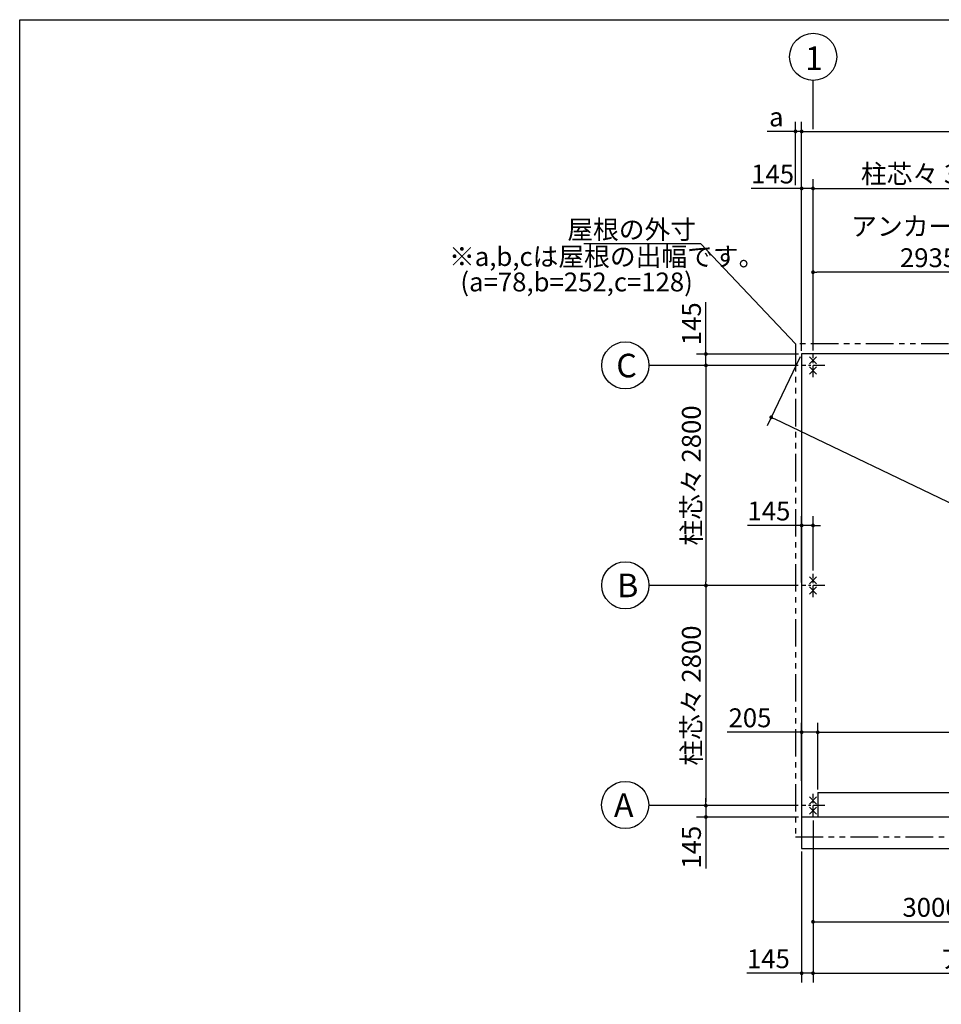
# Model space of a CAD drawing. Extents: x 280 to 32454, y 171 to 22819.
# Drawn here: x 280 to 11998, y 10293 to 22819 of the extents above; entities that cross this region are included whole.
import ezdxf

# ---------------------------------------------------------------- set-up
doc = ezdxf.new("R2010")
doc.units = 0
doc.header["$LTSCALE"] = 4
doc.header["$PDMODE"] = 3
doc.header["$PDSIZE"] = 2
doc.linetypes.add('CENTER', pattern=[2, 1.25, -0.25, 0.25, -0.25])
doc.linetypes.add('PHANTOM', pattern=[2.5, 1.25, -0.25, 0.25, -0.25, 0.25, -0.25])
doc.layers.get('0').update_dxf_attribs({"linetype": 'CONTINUOUS'})
doc.layers.get('DEFPOINTS').update_dxf_attribs({"linetype": 'CONTINUOUS'})
for name, color, linetype in [('センター', 3, 'CENTER'), ('仕様書枠', 230, 'CONTINUOUS'), ('寸法', 4, 'CONTINUOUS'), ('想像線', 6, 'PHANTOM'), ('部品1', 7, 'CONTINUOUS')]:
    doc.layers.add(name, color=color, linetype=linetype)
doc.styles.get("Standard").update_dxf_attribs({"font": 'isocp.shx', "bigfont": 'bigfont.shx'})
doc.styles.add('STYLE1', font='isocp.shx', dxfattribs={"bigfont": 'bigfont.shx'})
doc.dimstyles.new('INABA_S80', dxfattribs={"dimscale": 80, "dimtxt": 3, "dimasz": 0.6, "dimexe": 1.5, "dimexo": 0.5, "dimgap": 0.8, "dimtad": 3, "dimdsep": 46, "dimtxsty": 'STANDARD', "dimblk1": 'DOT', "dimblk2": 'DOT', "dimsah": 1, "dimcen": 0, "dimclrt": 7, "dimadec": 0, "dimazin": 0, "dimtfac": 1, "dimtix": 1, "dimtmove": 0, "dimatfit": 2, "dimldrblk": 'DOT', "dimfxl": 1, "dimtolj": 1, "dimtzin": 0, "dimarcsym": 0})

# ---------------------------------------------------------------- blocks, each defined once
blk = doc.blocks.new('_DOT')
at = {"color": 0, "linetype": 'ByBlock', "ltscale": 50}
blk.add_line((-0.5, 0), (-1, 0), dxfattribs=at)
at = {"color": 0, "linetype": 'ByBlock', "ltscale": 50, "const_width": 0.5}
blk.add_lwpolyline([(-0.25, 0, 1), (0.25, 0, 1)], format="xyb", close=True, dxfattribs=at)
blk = doc.blocks.new('*D5')
at = {"layer": 'DEFPOINTS', "color": 0, "ltscale": 50}
for p in [(10427, 13754), (10222, 13095), (10427, 12986)]:
    blk.add_point(p, dxfattribs=at)
at = {"layer": '寸法', "color": 0, "lineweight": -2, "ltscale": 50}
for p, q in [((10222, 13135), (10222, 13874)), ((10427, 13026), (10427, 13874)), ((10174, 13754), (9277, 13754)), ((10427, 13754), (10222, 13754)), ((10475, 13754), (10523, 13754))]:
    blk.add_line(p, q, dxfattribs=at)
at = {"layer": '寸法', "color": 0, "lineweight": -2, "ltscale": 50, "xscale": 48, "yscale": 48, "zscale": 48}
blk.add_blockref('_DOT', (10222, 13754), dxfattribs=at)
at = {"layer": '寸法', "color": 0, "lineweight": -2, "ltscale": 50, "xscale": 48, "yscale": 48, "zscale": 48, "rotation": 180}
blk.add_blockref('_DOT', (10427, 13754), dxfattribs=at)
at = {"layer": '寸法', "color": 7, "ltscale": 50, "insert": (9565, 13938), "char_height": 240, "attachment_point": 5}
blk.add_mtext('\\A1;205', dxfattribs=at)
blk = doc.blocks.new('*D6')
at = {"layer": 'DEFPOINTS', "color": 0, "ltscale": 50}
for p in [(10217, 12821), (9005, 12676), (10222, 12676)]:
    blk.add_point(p, dxfattribs=at)
at = {"layer": '寸法', "color": 0, "lineweight": -2, "ltscale": 50}
for p, q in [((9005, 12869), (9005, 12917)), ((10177, 12821), (8885, 12821)), ((9005, 12821), (9005, 12676)), ((10182, 12676), (8885, 12676)), ((9005, 12628), (9005, 12019))]:
    blk.add_line(p, q, dxfattribs=at)
at = {"layer": '寸法', "color": 0, "lineweight": -2, "ltscale": 50, "xscale": 48, "yscale": 48, "zscale": 48}
for p, rotation in [((9005, 12821), 270), ((9005, 12676), 90)]:
    blk.add_blockref('_DOT', p, dxfattribs=dict(at, rotation=rotation))
at = {"layer": '寸法', "color": 7, "ltscale": 50, "insert": (8821, 12292), "char_height": 240, "attachment_point": 5, "rotation": 90}
blk.add_mtext('\\A1;145', dxfattribs=at)
blk = doc.blocks.new('*D7')
at = {"layer": 'DEFPOINTS', "color": 0, "ltscale": 50}
for p in [(10217, 15621), (9005, 12821), (10217, 12821)]:
    blk.add_point(p, dxfattribs=at)
at = {"layer": '寸法', "color": 0, "lineweight": -2, "ltscale": 50}
for p, q in [((10177, 15621), (8885, 15621)), ((9005, 15573), (9005, 12869)), ((10177, 12821), (8885, 12821))]:
    blk.add_line(p, q, dxfattribs=at)
at = {"layer": '寸法', "color": 0, "lineweight": -2, "ltscale": 50, "xscale": 48, "yscale": 48, "zscale": 48}
for p, rotation in [((9005, 15621), 90), ((9005, 12821), 270)]:
    blk.add_blockref('_DOT', p, dxfattribs=dict(at, rotation=rotation))
at = {"layer": '寸法', "color": 7, "ltscale": 50, "insert": (8820, 14221), "char_height": 240, "attachment_point": 5, "rotation": 90}
blk.add_mtext('\\A1;柱芯々 2800', dxfattribs=at)
blk = doc.blocks.new('*D8')
at = {"layer": 'DEFPOINTS', "color": 0, "ltscale": 50}
for p in [(10217, 18421), (9005, 15621), (10217, 15621)]:
    blk.add_point(p, dxfattribs=at)
at = {"layer": '寸法', "color": 0, "lineweight": -2, "ltscale": 50}
for p, q in [((10177, 18421), (8885, 18421)), ((9005, 18373), (9005, 15669)), ((10177, 15621), (8885, 15621))]:
    blk.add_line(p, q, dxfattribs=at)
at = {"layer": '寸法', "color": 0, "lineweight": -2, "ltscale": 50, "xscale": 48, "yscale": 48, "zscale": 48}
for p, rotation in [((9005, 18421), 90), ((9005, 15621), 270)]:
    blk.add_blockref('_DOT', p, dxfattribs=dict(at, rotation=rotation))
at = {"layer": '寸法', "color": 7, "ltscale": 50, "insert": (8820, 17021), "char_height": 240, "attachment_point": 5, "rotation": 90}
blk.add_mtext('\\A1;柱芯々 2800', dxfattribs=at)
blk = doc.blocks.new('*D9')
at = {"layer": 'DEFPOINTS', "color": 0, "ltscale": 50}
for p in [(10222, 18566), (9005, 18421), (10217, 18421)]:
    blk.add_point(p, dxfattribs=at)
at = {"layer": '寸法', "color": 0, "lineweight": -2, "ltscale": 50}
for p, q in [((9005, 18614), (9005, 19224)), ((10182, 18566), (8885, 18566)), ((9005, 18421), (9005, 18566)), ((10177, 18421), (8885, 18421)), ((9005, 18373), (9005, 18325))]:
    blk.add_line(p, q, dxfattribs=at)
at = {"layer": '寸法', "color": 0, "lineweight": -2, "ltscale": 50, "xscale": 48, "yscale": 48, "zscale": 48}
for p, rotation in [((9005, 18566), 270), ((9005, 18421), 90)]:
    blk.add_blockref('_DOT', p, dxfattribs=dict(at, rotation=rotation))
at = {"layer": '寸法', "color": 7, "ltscale": 50, "insert": (8821, 18951), "char_height": 240, "attachment_point": 5, "rotation": 90}
blk.add_mtext('\\A1;145', dxfattribs=at)
blk = doc.blocks.new('*D1')
at = {"layer": 'DEFPOINTS', "color": 0, "ltscale": 50}
for p in [(16307, 13754), (10427, 12986), (16307, 12986)]:
    blk.add_point(p, dxfattribs=at)
at = {"layer": '寸法', "color": 0, "lineweight": -2, "ltscale": 50}
for p, q in [((10427, 13026), (10427, 13874)), ((16307, 13026), (16307, 13874)), ((10475, 13754), (16259, 13754))]:
    blk.add_line(p, q, dxfattribs=at)
at = {"layer": '寸法', "color": 0, "lineweight": -2, "ltscale": 50, "xscale": 48, "yscale": 48, "zscale": 48, "rotation": 180}
blk.add_blockref('_DOT', (10427, 13754), dxfattribs=at)
at = {"layer": '寸法', "color": 0, "lineweight": -2, "ltscale": 50, "xscale": 48, "yscale": 48, "zscale": 48}
blk.add_blockref('_DOT', (16307, 13754), dxfattribs=at)
at = {"layer": '寸法', "color": 7, "ltscale": 50, "insert": (13367, 13938), "char_height": 240, "attachment_point": 5}
blk.add_mtext('\\A1;5880', dxfattribs=at)
blk = doc.blocks.new('*D3')
at = {"layer": 'DEFPOINTS', "color": 0, "ltscale": 50}
for p in [(10222, 16385), (10367, 15771), (10222, 15621)]:
    blk.add_point(p, dxfattribs=at)
at = {"layer": '寸法', "color": 0, "lineweight": -2, "ltscale": 50}
for p, q in [((10222, 15661), (10222, 16505)), ((10367, 15811), (10367, 16505)), ((10174, 16385), (9533, 16385)), ((10367, 16385), (10222, 16385)), ((10415, 16385), (10463, 16385))]:
    blk.add_line(p, q, dxfattribs=at)
at = {"layer": '寸法', "color": 0, "lineweight": -2, "ltscale": 50, "xscale": 48, "yscale": 48, "zscale": 48}
blk.add_blockref('_DOT', (10222, 16385), dxfattribs=at)
at = {"layer": '寸法', "color": 0, "lineweight": -2, "ltscale": 50, "xscale": 48, "yscale": 48, "zscale": 48, "rotation": 180}
blk.add_blockref('_DOT', (10367, 16385), dxfattribs=at)
at = {"layer": '寸法', "color": 7, "ltscale": 50, "insert": (9806, 16569), "char_height": 240, "attachment_point": 5}
blk.add_mtext('\\A1;145', dxfattribs=at)
blk = doc.blocks.new('*D4')
at = {"layer": 'DEFPOINTS', "color": 0, "ltscale": 50}
for p in [(10222, 18566), (22512, 12676), (22126, 11871)]:
    blk.add_point(p, dxfattribs=at)
at = {"layer": '寸法', "color": 0, "lineweight": -2, "ltscale": 50}
for p, q in [((10205, 18530), (9784, 17653)), ((9880, 17740), (22083, 11892)), ((22495, 12640), (22074, 11763))]:
    blk.add_line(p, q, dxfattribs=at)
at = {"layer": '寸法', "color": 0, "lineweight": -2, "ltscale": 50, "xscale": 48, "yscale": 48, "zscale": 48}
for p, rotation in [((9836, 17761), 154.3938631399503), ((22126, 11871), 334.3938631399503)]:
    blk.add_blockref('_DOT', p, dxfattribs=dict(at, rotation=rotation))
at = {"layer": '寸法', "color": 7, "ltscale": 50, "insert": (16061, 14982), "char_height": 240, "attachment_point": 5, "rotation": 334.3939}
blk.add_mtext('\\A1;13628.5', dxfattribs=at)
blk = doc.blocks.new('*D16')
at = {"layer": 'DEFPOINTS', "color": 0, "ltscale": 50}
for p in [(22512, 21398), (10222, 18566), (22512, 18566)]:
    blk.add_point(p, dxfattribs=at)
at = {"layer": '寸法', "color": 0, "lineweight": -2, "ltscale": 50}
for p, q in [((10222, 18606), (10222, 21518)), ((22512, 18606), (22512, 21518)), ((10270, 21398), (22464, 21398))]:
    blk.add_line(p, q, dxfattribs=at)
at = {"layer": '寸法', "color": 0, "lineweight": -2, "ltscale": 50, "xscale": 48, "yscale": 48, "zscale": 48, "rotation": 180}
blk.add_blockref('_DOT', (10222, 21398), dxfattribs=at)
at = {"layer": '寸法', "color": 0, "lineweight": -2, "ltscale": 50, "xscale": 48, "yscale": 48, "zscale": 48}
blk.add_blockref('_DOT', (22512, 21398), dxfattribs=at)
at = {"layer": '寸法', "color": 7, "ltscale": 50, "insert": (16367, 21582), "char_height": 240, "attachment_point": 5}
blk.add_mtext('\\A1;基礎外寸 12290', dxfattribs=at)
blk = doc.blocks.new('*D14')
at = {"layer": 'DEFPOINTS', "color": 0, "ltscale": 50}
for p in [(10367, 19607), (10367, 18571), (13302, 18421)]:
    blk.add_point(p, dxfattribs=at)
at = {"layer": '寸法', "color": 0, "lineweight": -2, "ltscale": 50}
for p, q in [((10367, 18611), (10367, 19727)), ((13302, 18461), (13302, 19727)), ((13254, 19607), (10415, 19607))]:
    blk.add_line(p, q, dxfattribs=at)
at = {"layer": '寸法', "color": 0, "lineweight": -2, "ltscale": 50, "xscale": 48, "yscale": 48, "zscale": 48, "rotation": 180}
blk.add_blockref('_DOT', (10367, 19607), dxfattribs=at)
at = {"layer": '寸法', "color": 0, "lineweight": -2, "ltscale": 50, "xscale": 48, "yscale": 48, "zscale": 48}
blk.add_blockref('_DOT', (13302, 19607), dxfattribs=at)
at = {"layer": '寸法', "color": 7, "ltscale": 50, "insert": (11835, 19991), "char_height": 240, "attachment_point": 5}
blk.add_mtext('\\A1;アンカー芯々\\P2935', dxfattribs=at)
blk = doc.blocks.new('*D13')
at = {"layer": 'DEFPOINTS', "color": 0, "ltscale": 50}
for p in [(10367, 20672), (10222, 18566), (10367, 18571)]:
    blk.add_point(p, dxfattribs=at)
at = {"layer": '寸法', "color": 0, "lineweight": -2, "ltscale": 50}
for p, q in [((10174, 20672), (9580, 20672)), ((10222, 18606), (10222, 20792)), ((10367, 20672), (10222, 20672)), ((10367, 18611), (10367, 20792)), ((10415, 20672), (10463, 20672))]:
    blk.add_line(p, q, dxfattribs=at)
at = {"layer": '寸法', "color": 0, "lineweight": -2, "ltscale": 50, "xscale": 48, "yscale": 48, "zscale": 48}
blk.add_blockref('_DOT', (10222, 20672), dxfattribs=at)
at = {"layer": '寸法', "color": 0, "lineweight": -2, "ltscale": 50, "xscale": 48, "yscale": 48, "zscale": 48, "rotation": 180}
blk.add_blockref('_DOT', (10367, 20672), dxfattribs=at)
at = {"layer": '寸法', "color": 7, "ltscale": 50, "insert": (9853, 20856), "char_height": 240, "attachment_point": 5}
blk.add_mtext('\\A1;145', dxfattribs=at)
blk = doc.blocks.new('*D12')
at = {"layer": 'DEFPOINTS', "color": 0, "ltscale": 50}
for p in [(10222, 21398), (10144, 20672), (10222, 18566)]:
    blk.add_point(p, dxfattribs=at)
at = {"layer": '寸法', "color": 0, "lineweight": -2, "ltscale": 50}
for p, q in [((10144, 20712), (10144, 21518)), ((10222, 18606), (10222, 21518)), ((10096, 21398), (9783, 21398)), ((10222, 21398), (10144, 21398)), ((10270, 21398), (10318, 21398))]:
    blk.add_line(p, q, dxfattribs=at)
at = {"layer": '寸法', "color": 0, "lineweight": -2, "ltscale": 50, "xscale": 48, "yscale": 48, "zscale": 48}
blk.add_blockref('_DOT', (10144, 21398), dxfattribs=at)
at = {"layer": '寸法', "color": 0, "lineweight": -2, "ltscale": 50, "xscale": 48, "yscale": 48, "zscale": 48, "rotation": 180}
blk.add_blockref('_DOT', (10222, 21398), dxfattribs=at)
at = {"layer": '寸法', "color": 7, "ltscale": 50, "insert": (9900, 21582), "char_height": 240, "attachment_point": 5}
blk.add_mtext('\\A1;a', dxfattribs=at)
blk = doc.blocks.new('*D38')
at = {"layer": 'DEFPOINTS', "color": 0, "ltscale": 50}
for p in [(10367, 12671), (10222, 12276), (10367, 10689)]:
    blk.add_point(p, dxfattribs=at)
at = {"layer": '寸法', "color": 0, "lineweight": -2, "ltscale": 50}
for p, q in [((10367, 12631), (10367, 10569)), ((10222, 12236), (10222, 10569)), ((10174, 10689), (9526, 10689)), ((10367, 10689), (10222, 10689)), ((10415, 10689), (10463, 10689))]:
    blk.add_line(p, q, dxfattribs=at)
at = {"layer": '寸法', "color": 0, "lineweight": -2, "ltscale": 50, "xscale": 48, "yscale": 48, "zscale": 48}
blk.add_blockref('_DOT', (10222, 10689), dxfattribs=at)
at = {"layer": '寸法', "color": 0, "lineweight": -2, "ltscale": 50, "xscale": 48, "yscale": 48, "zscale": 48, "rotation": 180}
blk.add_blockref('_DOT', (10367, 10689), dxfattribs=at)
at = {"layer": '寸法', "color": 7, "ltscale": 50, "insert": (9799, 10873), "char_height": 240, "attachment_point": 5}
blk.add_mtext('\\A1;145', dxfattribs=at)
blk = doc.blocks.new('*D39')
at = {"layer": 'DEFPOINTS', "color": 0, "ltscale": 50}
for p in [(10367, 12671), (16367, 12671), (16367, 10689)]:
    blk.add_point(p, dxfattribs=at)
at = {"layer": '寸法', "color": 0, "lineweight": -2, "ltscale": 50}
for p, q in [((10367, 12631), (10367, 10569)), ((16367, 12631), (16367, 10569)), ((10415, 10689), (16319, 10689))]:
    blk.add_line(p, q, dxfattribs=at)
at = {"layer": '寸法', "color": 0, "lineweight": -2, "ltscale": 50, "xscale": 48, "yscale": 48, "zscale": 48, "rotation": 180}
blk.add_blockref('_DOT', (10367, 10689), dxfattribs=at)
at = {"layer": '寸法', "color": 0, "lineweight": -2, "ltscale": 50, "xscale": 48, "yscale": 48, "zscale": 48}
blk.add_blockref('_DOT', (16367, 10689), dxfattribs=at)
at = {"layer": '寸法', "color": 7, "ltscale": 50, "insert": (13367, 10873), "char_height": 240, "attachment_point": 5}
blk.add_mtext('\\A1;アンカー芯々 6000', dxfattribs=at)
blk = doc.blocks.new('*D41')
at = {"layer": 'DEFPOINTS', "color": 0, "ltscale": 50}
for p in [(13367, 12783), (10367, 12671), (13367, 11343)]:
    blk.add_point(p, dxfattribs=at)
at = {"layer": '寸法', "color": 0, "lineweight": -2, "ltscale": 50}
for p, q in [((13367, 12743), (13367, 11223)), ((10367, 12631), (10367, 11223)), ((10415, 11343), (13319, 11343))]:
    blk.add_line(p, q, dxfattribs=at)
at = {"layer": '寸法', "color": 0, "lineweight": -2, "ltscale": 50, "xscale": 48, "yscale": 48, "zscale": 48, "rotation": 180}
blk.add_blockref('_DOT', (10367, 11343), dxfattribs=at)
at = {"layer": '寸法', "color": 0, "lineweight": -2, "ltscale": 50, "xscale": 48, "yscale": 48, "zscale": 48}
blk.add_blockref('_DOT', (13367, 11343), dxfattribs=at)
at = {"layer": '寸法', "color": 7, "ltscale": 50, "insert": (11867, 11527), "char_height": 240, "attachment_point": 5}
blk.add_mtext('\\A1;3000', dxfattribs=at)
blk = doc.blocks.new('*D44')
at = {"layer": 'DEFPOINTS', "color": 0, "ltscale": 50}
for p in [(13367, 20672), (13367, 19911), (10367, 18571)]:
    blk.add_point(p, dxfattribs=at)
at = {"layer": '寸法', "color": 0, "lineweight": -2, "ltscale": 50}
for p, q in [((10367, 18611), (10367, 20792)), ((10415, 20672), (13319, 20672)), ((13367, 19951), (13367, 20792))]:
    blk.add_line(p, q, dxfattribs=at)
at = {"layer": '寸法', "color": 0, "lineweight": -2, "ltscale": 50, "xscale": 48, "yscale": 48, "zscale": 48, "rotation": 180}
blk.add_blockref('_DOT', (10367, 20672), dxfattribs=at)
at = {"layer": '寸法', "color": 0, "lineweight": -2, "ltscale": 50, "xscale": 48, "yscale": 48, "zscale": 48}
blk.add_blockref('_DOT', (13367, 20672), dxfattribs=at)
at = {"layer": '寸法', "color": 7, "ltscale": 50, "insert": (11867, 20856), "char_height": 240, "attachment_point": 5}
blk.add_mtext('\\A1;柱芯々 3000', dxfattribs=at)

msp = doc.modelspace()

# ---------------------------------------------------------------- linework, layer by layer
at = {"layer": 'センター', "ltscale": 30}
for p, q in [((10367.2, 18271.39), (10367.2, 18571.39)), ((10517.2, 18421.39), (10217.2, 18421.39)), ((10367.2, 15471.39), (10367.2, 15771.39)), ((10517.2, 15621.39), (10217.2, 15621.39)), ((10367.2, 12671.39), (10367.2, 12971.39)), ((10517.2, 12821.39), (10217.2, 12821.39))]:
    msp.add_line(p, q, dxfattribs=at)
at = {"layer": '仕様書枠', "ltscale": 50}
for p, q in [((280, 608), (280, 22819.2)), ((280, 22819.2), (32454.4, 22819.2)), ((10321.458, 18532.132), (10412.942, 18440.648)), ((10321.458, 18440.648), (10412.942, 18532.132)), ((10321.458, 18402.132), (10412.942, 18310.648)), ((10321.458, 18310.648), (10412.942, 18402.132)), ((10321.458, 15732.132), (10412.942, 15640.648)), ((10321.458, 15640.648), (10412.942, 15732.132)), ((10321.458, 15602.132), (10412.942, 15510.648)), ((10321.458, 15510.648), (10412.942, 15602.132)), ((10321.458, 12932.132), (10412.942, 12840.648)), ((10321.458, 12840.648), (10412.942, 12932.132)), ((10321.458, 12802.132), (10412.942, 12710.648)), ((10321.458, 12710.648), (10412.942, 12802.132))]:
    msp.add_line(p, q, dxfattribs=at)
at = {"layer": '寸法', "ltscale": 50}
for p, q in [((10367.2, 21428.102), (10367.2, 22046.611)), ((8922.582, 18421.39), (8281.103, 18421.39)), ((8922.582, 15621.39), (8281.103, 15621.39)), ((8922.582, 12821.39), (8281.103, 12821.39))]:
    msp.add_line(p, q, dxfattribs=at)
at = {"layer": '想像線', "ltscale": 70}
for p, q in [((10144.2, 18694.39), (10144.2, 12424.39)), ((22590.2, 18694.39), (10144.2, 18694.39)), ((10144.2, 12424.39), (22590.2, 12424.39))]:
    msp.add_line(p, q, dxfattribs=at)
at = {"layer": '部品1', "ltscale": 50}
for p, q in [((10222.2, 18566.39), (10222.2, 12276.39)), ((22512.2, 18566.39), (10222.2, 18566.39)), ((10427.2, 12986.39), (16307.2, 12986.39)), ((10427.2, 12986.39), (10427.2, 12676.39)), ((10222.2, 12676.39), (22512.2, 12676.39)), ((10222.2, 12276.39), (22512.2, 12276.39))]:
    msp.add_line(p, q, dxfattribs=at)
for centre in [(10369.008, 22346.606), (7981.114, 18421.105), (7981.113, 15623.826), (7978.616, 12829.534)]:
    msp.add_circle(centre, 300, dxfattribs=at)

# ---------------------------------------------------------------- texts
at = {"layer": '部品1', "ltscale": 50, "style": 'STYLE1'}
for s, height, p in [('1', 300, (10264.989, 22178.541)), ('※a,b,cは屋根の出幅です。', 240, (5738.365, 19685.925)), ('(a=78,b=252,c=128)', 240, (5882.709, 19362.568)), ('C', 300, (7865.117, 18269.464)), ('B', 300, (7877.041, 15472.185)), ('A', 300, (7835.201, 12677.893))]:
    msp.add_text(s, height=height, dxfattribs=at).set_placement(p)
at = {"layer": '部品1', "color": 7, "ltscale": 50, "insert": (8879.562, 20150.035), "char_height": 240, "attachment_point": 6, "style": 'STYLE1'}
msp.add_mtext('\\A1;屋根の外寸', dxfattribs=at)

# ---------------------------------------------------------------- dimensions: what is measured, and where the dimension line sits
at = {"layer": '寸法', "ltscale": 50}
for base, p1, p2, text, picture, middle in [((22512.2, 21397.926), (10222.2, 18566.39), (22512.2, 18566.39), '基礎外寸 <>', '*D16', (16367.2, 21581.95)), ((13367.2, 20671.948), (10367.2, 18571.39), (13367.2, 19911.344), '柱芯々 <>', '*D44', (11867.2, 20855.948)), ((10367.2, 19607.344), (13302.2, 18421.39), (10367.2, 18571.39), 'アンカー芯々\\P<>', '*D14', (11834.7, 19991.367)), ((16367.2, 10689.291), (10367.2, 12671.39), (16367.2, 12671.39), 'アンカー芯々 <>', '*D39', (13367.2, 10873.291))]:
    dim = msp.add_linear_dim(base=base, p1=p1, p2=p2, text=text, dimstyle='INABA_S80', dxfattribs=at)
    dim.commit()
    dim.dimension.update_dxf_attribs({"geometry": picture, "text_midpoint": middle})
dim = msp.add_linear_dim(base=(10222.2, 21397.926), p1=(10144.2, 20671.948), p2=(10222.2, 18566.39), text='a', dimstyle='INABA_S80', dxfattribs=at)
dim.commit()
dim.dimension.update_dxf_attribs({"geometry": '*D12', "text_midpoint": (9899.53, 21397.926), "dimtype": 160})
for base, p1, p2, picture, middle in [((10367.2, 20671.948), (10222.2, 18566.39), (10367.2, 18571.39), '*D13', (9853.229, 20671.948)), ((10222.2, 16385.003), (10367.2, 15771.39), (10222.2, 15621.39), '*D3', (9806.323, 16385.003)), ((10427.2, 13754.194), (10222.2, 13095.292), (10427.2, 12986.39), '*D5', (9565.229, 13754.194))]:
    dim = msp.add_linear_dim(base=base, p1=p1, p2=p2, dimstyle='INABA_S80', dxfattribs=at)
    dim.commit()
    dim.dimension.update_dxf_attribs({"geometry": picture, "text_midpoint": middle, "dimtype": 160})
for base, p1, p2, picture, middle in [((9004.516, 18421.39), (10222.2, 18566.39), (10217.2, 18421.39), '*D9', (9004.516, 18950.532)), ((9004.516, 12676.39), (10217.2, 12821.39), (10222.2, 12676.39), '*D6', (9004.516, 12292.248))]:
    dim = msp.add_linear_dim(base=base, p1=p1, p2=p2, angle=90, dimstyle='INABA_S80', dxfattribs=at)
    dim.commit()
    dim.dimension.update_dxf_attribs({"geometry": picture, "text_midpoint": middle, "dimtype": 160})
dim = msp.add_linear_dim(base=(22126.295, 11871.166), p1=(10222.2, 18566.39), p2=(22512.2, 12676.39), angle=334.3938631, dimstyle='INABA_S80', override={"dimdec": 1}, dxfattribs=at)
dim.commit()
dim.dimension.update_dxf_attribs({"geometry": '*D4', "text_midpoint": (15981.295, 14816.166), "dimtype": 161})
for base, p1, p2, picture, middle in [((9004.516, 15621.39), (10217.2, 18421.39), (10217.2, 15621.39), '*D8', (8820.492, 17021.39)), ((9004.516, 12821.39), (10217.2, 15621.39), (10217.2, 12821.39), '*D7', (8820.492, 14221.39))]:
    dim = msp.add_linear_dim(base=base, p1=p1, p2=p2, angle=90, text='柱芯々 <>', dimstyle='INABA_S80', dxfattribs=at)
    dim.commit()
    dim.dimension.update_dxf_attribs({"geometry": picture, "text_midpoint": middle})
for base, p1, p2, picture, middle in [((16307.2, 13754.194), (10427.2, 12986.39), (16307.2, 12986.39), '*D1', (13367.2, 13938.194)), ((13367.2, 11342.618), (10367.2, 12671.39), (13367.2, 12782.69), '*D41', (11867.2, 11526.618))]:
    dim = msp.add_linear_dim(base=base, p1=p1, p2=p2, dimstyle='INABA_S80', dxfattribs=at)
    dim.commit()
    dim.dimension.update_dxf_attribs({"geometry": picture, "text_midpoint": middle})
dim = msp.add_linear_dim(base=(10367.2, 10689.291), p1=(10222.2, 12276.39), p2=(10367.2, 12671.39), dimstyle='INABA_S80', override={"dimtmove": 0}, dxfattribs=at)
dim.commit()
dim.dimension.update_dxf_attribs({"geometry": '*D38', "text_midpoint": (9799.008, 10689.291), "dimtype": 160})

# ---------------------------------------------------------------- leaders
at = {"layer": '寸法', "ltscale": 50, "has_arrowhead": 0, "annotation_type": 0, "has_hookline": 1, "hookline_direction": 1, "text_width": 1376}
msp.add_leader([(10144.2, 18694.39), (8941.549, 19967.826), (8893.549, 19967.826)], dimstyle='INABA_S80', dxfattribs=at)

doc.saveas('drawing.dxf')
